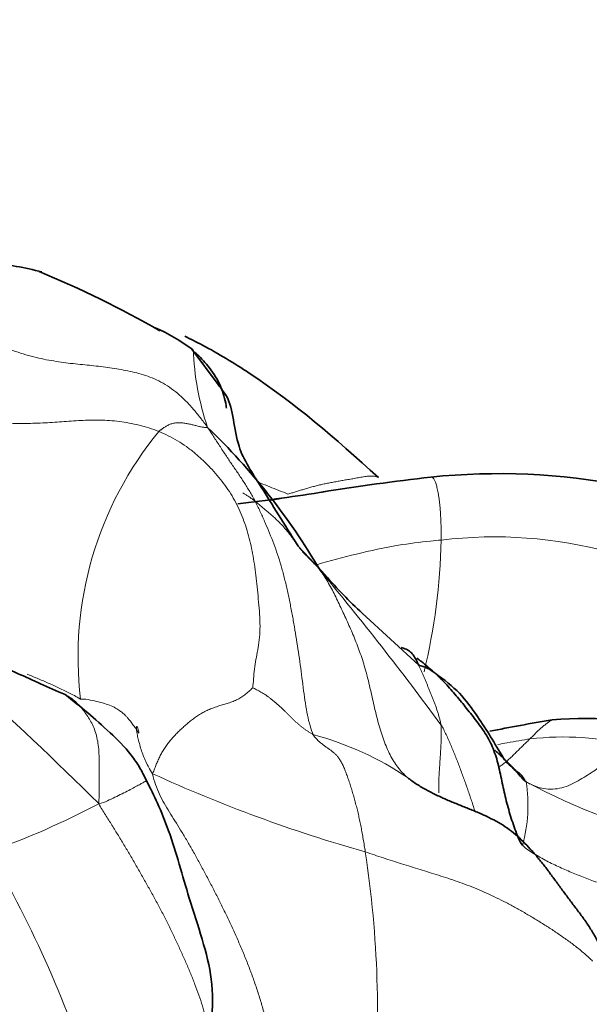
# Model space of a CAD drawing. Units: millimetres. Extents: x 0 to 1775, y 0 to 2448.
# Drawn here: x 446 to 455, y 563 to 579 of the extents above; entities that cross this region are included whole.
import ezdxf
from ezdxf import colors
from ezdxf.entities.mleader import LeaderData, LeaderLine
from ezdxf.math import Vec2, Vec3

# ---------------------------------------------------------------- set-up
doc = ezdxf.new("R2010")
doc.units = ezdxf.units.MM
doc.layers.add('DV7_Défaut', color=7, linetype='Continuous')
doc.layers.add('Défaut', color=7, linetype='Continuous')

# ---------------------------------------------------------------- blocks, each defined once
blk = doc.blocks.new('_DOT')
at = {"color": 0}
blk.add_line((0, 0), (-1, 0), dxfattribs=at)
at = {"color": 0, "const_width": 0.333}
blk.add_lwpolyline([(-0.1665, 0, 1), (0.1665, 0, 1)], format="xyb", close=True, dxfattribs=at)
blk = doc.blocks.new('SE6')
at = {"layer": 'DV7_Défaut', "color": 7, "linetype": 'Continuous', "lineweight": 35}
for p, q in [((449.291, 572.998), (448.882, 573.553)), ((450.981, 570), (450.55, 570.461)), ((452.441, 568.592), (451.555, 569.408))]:
    blk.add_line(p, q, dxfattribs=at)
for centre, radius, start, end in [((444.231, 564.994), 10.041, 76.7846, 81.4922), ((440.301, 559.803), 16.197, 60.0969, 67.5696), ((447.042, 571.065), 3.095, 53.5066, 65.9585), ((442.011, 564.91), 10.277, 30.2716, 46.1703), ((456.663, 535.872), 35.899, 96.4483, 99.196), ((453.695, 561.19), 10.409, 62.3578, 95.8647), ((445.351, 606.39), 35.521, 276.8701, 279.1038), ((456.096, 574.384), 6.737, 220.5994, 227.6192), ((452.281, 567.945), 0.666, 51.165, 76.1826), ((455.105, 560.219), 7.535, 77.7404, 94.3117), ((454.395, 567.571), 0.764, 215.1282, 236.0079)]:
    blk.add_arc(centre, radius, start, end, dxfattribs=at)
at = {"layer": 'DV7_Défaut', "color": 7, "linetype": 'Continuous', "lineweight": 18}
for centre, radius, start, end in [((453.276, 573.723), 4.378, 182.2462, 198.6424), ((452.664, 568.722), 5.571, 140.5378, 186.8485), ((454.402, 547.74), 23.825, 97.7482, 100.3767), ((453.634, 563.682), 6.924, 52.6894, 96.9648), ((443.089, 570.765), 9.708, 346.4083, 358.7606), ((403.948, 522.672), 61.669, 45.1797, 50.50304), ((409.149, 535.476), 54.223, 36.4033, 39.6699), ((449.514, 562.744), 4.922, 55.9976, 75.0253), ((454.71, 562.972), 4.49, 75.6521, 96.6847), ((457.913, 587.98), 23.197, 245.4189, 254.2149), ((451.831, 566.389), 2.326, 344.3147, 9.0961), ((458.965, 575.816), 10.27, 241.9008, 272.3815), ((441.295, 577.975), 13.082, 289.6988, 297.9082), ((429.389, 556.232), 18.844, 17.5994, 30.0197), ((435.247, 563.149), 16.547, 354.786, 8.7224)]:
    blk.add_arc(centre, radius, start, end, dxfattribs=at)
for points in [[(449.128, 572.323), (449.087, 572.382), (449.015, 572.477), (448.903, 572.614), (448.786, 572.742), (448.661, 572.858), (448.53, 572.958), (448.394, 573.04), (448.257, 573.104), (448.119, 573.153), (447.98, 573.19), (447.841, 573.22), (447.7, 573.245), (447.558, 573.267), (447.415, 573.286), (447.271, 573.301), (447.126, 573.315), (446.978, 573.331), (446.827, 573.35), (446.674, 573.374), (446.517, 573.404), (446.357, 573.442), (446.193, 573.49), (446.026, 573.549), (445.856, 573.621), (445.682, 573.705), (445.506, 573.803), (445.326, 573.909), (445.143, 574.022), (445.02, 574.1), (444.962, 574.134)], [(448.363, 572.263), (448.312, 572.284), (448.207, 572.318), (448.051, 572.362), (447.895, 572.396), (447.741, 572.42), (447.588, 572.434), (447.437, 572.44), (447.286, 572.44), (447.136, 572.434), (446.987, 572.425), (446.839, 572.415), (446.689, 572.404), (446.539, 572.395), (446.386, 572.389), (446.232, 572.386), (446.076, 572.387), (445.918, 572.395), (445.757, 572.408), (445.595, 572.428), (445.43, 572.454), (445.263, 572.485), (445.095, 572.523), (444.925, 572.566), (444.753, 572.615), (444.58, 572.671), (444.405, 572.734), (444.228, 572.804), (444.05, 572.881), (443.931, 572.936), (443.873, 572.966)], [(449.128, 572.323), (449.121, 572.323), (449.106, 572.324), (449.081, 572.326), (449.055, 572.329), (449.029, 572.333), (449.001, 572.338), (448.973, 572.345), (448.945, 572.353), (448.916, 572.36), (448.887, 572.367), (448.858, 572.374), (448.828, 572.38), (448.799, 572.386), (448.769, 572.391), (448.74, 572.396), (448.71, 572.399), (448.68, 572.4), (448.65, 572.399), (448.621, 572.396), (448.593, 572.391), (448.565, 572.384), (448.538, 572.375), (448.513, 572.364), (448.488, 572.351), (448.465, 572.337), (448.442, 572.322), (448.419, 572.306), (448.396, 572.289), (448.381, 572.278), (448.363, 572.263)], [(450.786, 567.498), (450.767, 567.538), (450.734, 567.636), (450.693, 567.802), (450.661, 567.989), (450.634, 568.188), (450.609, 568.393), (450.582, 568.596), (450.554, 568.797), (450.523, 568.994), (450.49, 569.192), (450.455, 569.39), (450.417, 569.587), (450.376, 569.781), (450.331, 569.97), (450.282, 570.154), (450.226, 570.33), (450.166, 570.499), (450.101, 570.664), (450.032, 570.828), (449.96, 570.99), (449.883, 571.148), (449.8, 571.3), (449.711, 571.445), (449.617, 571.587), (449.52, 571.727), (449.424, 571.871), (449.327, 572.017), (449.231, 572.166), (449.167, 572.266), (449.128, 572.323)], [(448.363, 572.263), (448.413, 572.243), (448.511, 572.195), (448.655, 572.116), (448.796, 572.025), (448.929, 571.922), (449.055, 571.809), (449.171, 571.692), (449.28, 571.571), (449.379, 571.447), (449.47, 571.317), (449.552, 571.181), (449.624, 571.038), (449.686, 570.89), (449.739, 570.738), (449.783, 570.583), (449.819, 570.424), (449.849, 570.261), (449.874, 570.091), (449.895, 569.913), (449.914, 569.726), (449.933, 569.534), (449.948, 569.341), (449.952, 569.156), (449.941, 568.984), (449.915, 568.828), (449.886, 568.679), (449.861, 568.53), (449.847, 568.377), (449.842, 568.272), (449.836, 568.235)], [(450.389, 571.277), (450.407, 571.283), (450.448, 571.295), (450.509, 571.313), (450.571, 571.332), (450.634, 571.352), (450.699, 571.371), (450.766, 571.39), (450.834, 571.408), (450.903, 571.425), (450.973, 571.44), (451.045, 571.455), (451.119, 571.469), (451.195, 571.482), (451.271, 571.496), (451.349, 571.509), (451.429, 571.523), (451.511, 571.538), (451.594, 571.552), (451.675, 571.563), (451.75, 571.562), (451.792, 571.548), (451.81, 571.538)], [(449.682, 571.294), (449.694, 571.289), (449.722, 571.272), (449.766, 571.244), (449.813, 571.211), (449.861, 571.175), (449.91, 571.136), (449.959, 571.096), (450.008, 571.054), (450.058, 571.011), (450.108, 570.968), (450.157, 570.925), (450.205, 570.881), (450.252, 570.836), (450.296, 570.79), (450.337, 570.744), (450.377, 570.697), (450.414, 570.65), (450.45, 570.602), (450.485, 570.553), (450.519, 570.504), (450.554, 570.455), (450.59, 570.408), (450.629, 570.361), (450.671, 570.317), (450.715, 570.273), (450.76, 570.229), (450.803, 570.185), (450.845, 570.139), (450.873, 570.108), (450.887, 570.09)], [(450.887, 570.09), (450.909, 570.061), (450.951, 569.997), (451.013, 569.899), (451.072, 569.796), (451.127, 569.69), (451.179, 569.58), (451.231, 569.468), (451.283, 569.357), (451.334, 569.244), (451.384, 569.131), (451.433, 569.015), (451.48, 568.895), (451.525, 568.773), (451.568, 568.646), (451.607, 568.514), (451.643, 568.378), (451.677, 568.237), (451.709, 568.094), (451.741, 567.951), (451.775, 567.809), (451.811, 567.67), (451.85, 567.537), (451.893, 567.411), (451.94, 567.292), (451.991, 567.181), (452.049, 567.078), (452.114, 566.985), (452.186, 566.9), (452.237, 566.848), (452.267, 566.824)], [(449.836, 568.235), (449.829, 568.228), (449.79, 568.19), (449.73, 568.137), (449.667, 568.09), (449.599, 568.05), (449.527, 568.02), (449.453, 567.994), (449.377, 567.972), (449.302, 567.95), (449.228, 567.925), (449.156, 567.896), (449.086, 567.863), (449.018, 567.826), (448.953, 567.784), (448.89, 567.738), (448.829, 567.69), (448.77, 567.639), (448.712, 567.587), (448.656, 567.533), (448.603, 567.478), (448.552, 567.42), (448.504, 567.361), (448.459, 567.299), (448.419, 567.235), (448.383, 567.17), (448.351, 567.102), (448.322, 567.033), (448.295, 566.964), (448.278, 566.917), (448.263, 566.885)], [(449.836, 568.235), (449.84, 568.234), (449.862, 568.223), (449.896, 568.205), (449.93, 568.187), (449.965, 568.167), (450.001, 568.146), (450.036, 568.124), (450.071, 568.1), (450.105, 568.074), (450.14, 568.046), (450.174, 568.018), (450.208, 567.989), (450.242, 567.96), (450.275, 567.931), (450.307, 567.901), (450.34, 567.869), (450.371, 567.838), (450.403, 567.806), (450.434, 567.774), (450.466, 567.743), (450.498, 567.712), (450.531, 567.682), (450.565, 567.653), (450.599, 567.625), (450.635, 567.598), (450.671, 567.571), (450.709, 567.546), (450.747, 567.521), (450.773, 567.505), (450.786, 567.498)], [(447.133, 568.058), (447.194, 568.06), (447.284, 568.044), (447.416, 568.015), (447.538, 567.981), (447.643, 567.94), (447.723, 567.894), (447.777, 567.854), (447.812, 567.823), (447.84, 567.796), (447.869, 567.766), (447.906, 567.724), (447.95, 567.667), (447.995, 567.602), (448.031, 567.547), (448.049, 567.518), (448.052, 567.525), (448.044, 567.559), (448.032, 567.601), (448.02, 567.63), (448.011, 567.63), (448.009, 567.596), (448.016, 567.534), (448.032, 567.453), (448.055, 567.361), (448.083, 567.265), (448.116, 567.17), (448.156, 567.076), (448.203, 566.983), (448.238, 566.922), (448.263, 566.885)], [(451.603, 565.658), (451.598, 565.692), (451.587, 565.759), (451.571, 565.858), (451.554, 565.954), (451.537, 566.047), (451.518, 566.137), (451.499, 566.225), (451.479, 566.312), (451.457, 566.398), (451.434, 566.484), (451.409, 566.569), (451.384, 566.653), (451.358, 566.736), (451.331, 566.817), (451.303, 566.894), (451.275, 566.966), (451.246, 567.031), (451.216, 567.087), (451.185, 567.135), (451.153, 567.174), (451.118, 567.208), (451.08, 567.239), (451.04, 567.268), (450.999, 567.296), (450.956, 567.327), (450.913, 567.36), (450.869, 567.398), (450.826, 567.442), (450.798, 567.473), (450.786, 567.498)], [(450.165, 561.992), (450.165, 562.054), (450.159, 562.177), (450.145, 562.364), (450.125, 562.555), (450.096, 562.751), (450.058, 562.949), (450.009, 563.147), (449.952, 563.345), (449.888, 563.541), (449.82, 563.735), (449.747, 563.927), (449.67, 564.115), (449.59, 564.301), (449.507, 564.483), (449.422, 564.663), (449.336, 564.841), (449.248, 565.016), (449.158, 565.189), (449.067, 565.359), (448.976, 565.528), (448.885, 565.693), (448.794, 565.851), (448.703, 566.001), (448.614, 566.143), (448.527, 566.282), (448.444, 566.42), (448.369, 566.563), (448.309, 566.714), (448.277, 566.82), (448.263, 566.885)], [(448.943, 561.953), (448.959, 561.985), (448.996, 562.068), (449.044, 562.196), (449.086, 562.329), (449.119, 562.466), (449.14, 562.609), (449.142, 562.759), (449.125, 562.915), (449.093, 563.075), (449.047, 563.24), (448.991, 563.407), (448.93, 563.574), (448.863, 563.742), (448.792, 563.91), (448.717, 564.079), (448.64, 564.246), (448.56, 564.414), (448.476, 564.583), (448.39, 564.751), (448.3, 564.918), (448.208, 565.085), (448.115, 565.251), (448.02, 565.418), (447.924, 565.584), (447.826, 565.749), (447.727, 565.913), (447.626, 566.076), (447.524, 566.239), (447.454, 566.346), (447.418, 566.415)], [(459.876, 563.715), (459.811, 563.74), (459.679, 563.79), (459.482, 563.868), (459.283, 563.948), (459.084, 564.029), (458.883, 564.11), (458.681, 564.189), (458.478, 564.266), (458.272, 564.338), (458.065, 564.406), (457.857, 564.469), (457.648, 564.527), (457.438, 564.581), (457.227, 564.631), (457.016, 564.679), (456.803, 564.725), (456.589, 564.773), (456.374, 564.824), (456.159, 564.88), (455.943, 564.942), (455.727, 565.009), (455.511, 565.082), (455.295, 565.159), (455.08, 565.239), (454.867, 565.323), (454.655, 565.413), (454.449, 565.514), (454.25, 565.627), (454.121, 565.708), (454.07, 565.761)]]:
    blk.add_open_spline(points, degree=3, dxfattribs=at)
at = {"layer": 'DV7_Défaut', "color": 7, "linetype": 'Continuous', "lineweight": 35}
for points, knots in [([(451.81, 571.537), (451.109, 572.171), (450.316, 572.866), (449.206, 573.54), (448.861, 573.713), (448.768, 573.757)], [0, 0, 0, 0, 0.693708, 0.917995, 1, 1, 1, 1]), ([(448.893, 573.532), (448.917, 573.514), (449.01, 573.43), (449.18, 573.248), (449.349, 572.971), (449.404, 572.757), (449.422, 572.641), (449.424, 572.629)], [0, 0, 0, 0, 0.080109, 0.320434, 0.640868, 0.961302, 1, 1, 1, 1]), ([(450.55, 570.461), (450.324, 570.811), (449.988, 571.376), (449.526, 572.051), (449.542, 572.7), (449.342, 572.934), (449.291, 572.998)], [0, 0, 0, 0, 0.314091, 0.577929, 0.902513, 1, 1, 1, 1]), ([(446.89, 568.128), (446.615, 568.246), (446.159, 568.46), (445.168, 568.881), (444.272, 570.29), (443.639, 571.299), (443.219, 572.096)], [0, 0, 0, 0, 0.144806, 0.289908, 0.55829, 1, 1, 1, 1]), ([(452.164, 568.868), (452.176, 568.867), (452.205, 568.858), (452.246, 568.841), (452.282, 568.821), (452.314, 568.796), (452.341, 568.768), (452.364, 568.736), (452.385, 568.701), (452.405, 568.664), (452.423, 568.628), (452.435, 568.604), (452.44, 568.594)], [0, 0, 0, 0, 0.102788, 0.205576, 0.308364, 0.411152, 0.51394, 0.616728, 0.719516, 0.822304, 0.925093, 1, 1, 1, 1]), ([(454.07, 565.761), (454.039, 565.793), (454.003, 565.881), (453.952, 566.015), (453.905, 566.15), (453.863, 566.286), (453.825, 566.424), (453.791, 566.563), (453.761, 566.702), (453.732, 566.842), (453.702, 566.981), (453.667, 567.118), (453.623, 567.249), (453.569, 567.374), (453.505, 567.491), (453.432, 567.601), (453.354, 567.707), (453.274, 567.809), (453.193, 567.91), (453.113, 568.011), (453.031, 568.11), (452.948, 568.208), (452.862, 568.303), (452.773, 568.395), (452.68, 568.483), (452.584, 568.567), (452.495, 568.639), (452.437, 568.683), (452.413, 568.7)], [0, 0, 0, 0, 0.0389149, 0.0778299, 0.1167448, 0.1556598, 0.1945747, 0.2334897, 0.2724046, 0.3113195, 0.3502345, 0.3891494, 0.4280644, 0.4669793, 0.5058943, 0.5448092, 0.5837242, 0.6226391, 0.661554, 0.700469, 0.7393839, 0.7782989, 0.8172138, 0.8561288, 0.8950437, 0.9339586, 0.9728736, 1, 1, 1, 1]), ([(453.77, 567.132), (453.632, 567.371), (453.442, 567.681), (453.087, 568.176), (452.845, 568.356), (452.699, 568.464)], [0, 0, 0, 0, 0.459633, 0.722952, 1, 1, 1, 1]), ([(448.163, 566.786), (448.128, 566.858), (448.065, 566.984), (447.881, 567.254), (447.449, 567.677), (447.139, 567.936), (446.89, 568.128)], [0, 0, 0, 0, 0.110998, 0.227333, 0.468824, 1, 1, 1, 1]), ([(453.634, 567.255), (453.654, 567.238), (453.726, 567.175), (453.843, 567.062), (453.959, 566.936), (454.048, 566.834), (454.092, 566.783), (454.128, 566.757)], [0, 0, 0, 0, 0.113292, 0.408861, 0.704431, 0.852215, 1, 1, 1, 1]), ([(449.08, 562.329), (449.166, 562.791), (449.312, 563.571), (448.84, 564.859), (448.602, 565.787), (448.347, 566.419), (448.229, 566.655), (448.163, 566.786)], [0, 0, 0, 0, 0.311214, 0.588645, 0.816491, 0.9129, 1, 1, 1, 1])]:
    blk.add_open_spline(points, degree=3, knots=knots, dxfattribs=at)
at = {"layer": 'DV7_Défaut', "color": 7, "linetype": 'Continuous', "lineweight": 18}
for points, knots in [([(452.63, 571.544), (452.633, 571.544), (452.64, 571.544), (452.65, 571.541), (452.662, 571.534), (452.673, 571.523), (452.683, 571.508), (452.694, 571.489), (452.704, 571.464), (452.714, 571.435), (452.724, 571.402), (452.733, 571.363), (452.742, 571.321), (452.75, 571.274), (452.758, 571.223), (452.766, 571.166), (452.773, 571.105), (452.779, 571.039), (452.784, 570.969), (452.788, 570.893), (452.791, 570.812), (452.793, 570.728), (452.794, 570.642), (452.795, 570.584), (452.795, 570.555)], [0, 0, 0, 0, 0.03071, 0.076867, 0.123023, 0.16918, 0.215337, 0.261493, 0.30765, 0.353807, 0.399963, 0.44612, 0.492277, 0.538433, 0.58459, 0.630747, 0.676903, 0.72306, 0.769217, 0.815373, 0.86153, 0.907687, 0.953843, 1, 1, 1, 1]), ([(449.908, 571.472), (449.925, 571.465), (449.99, 571.438), (450.102, 571.392), (450.245, 571.334), (450.341, 571.296), (450.389, 571.277)], [0, 0, 0, 0, 0.105955, 0.40397, 0.701985, 1, 1, 1, 1]), ([(452.795, 570.555), (452.739, 570.551), (452.515, 570.529), (452.069, 570.473), (451.472, 570.343), (451.046, 570.231), (450.84, 570.168)], [0, 0, 0, 0, 0.084521, 0.338086, 0.676172, 1, 1, 1, 1]), ([(452.44, 568.594), (452.441, 568.59), (452.45, 568.572), (452.465, 568.539), (452.486, 568.493), (452.507, 568.447), (452.527, 568.399), (452.548, 568.351), (452.567, 568.303), (452.587, 568.254), (452.606, 568.204), (452.625, 568.153), (452.646, 568.102), (452.667, 568.051), (452.688, 567.998), (452.709, 567.945), (452.728, 567.89), (452.746, 567.833), (452.763, 567.775), (452.778, 567.716), (452.789, 567.676), (452.791, 567.656)], [0, 0, 0, 0, 0.014845, 0.069576, 0.124307, 0.179038, 0.233769, 0.288499, 0.34323, 0.397961, 0.452692, 0.507423, 0.562154, 0.616884, 0.671615, 0.726346, 0.781077, 0.835808, 0.890538, 0.945269, 1, 1, 1, 1]), ([(446.297, 568.447), (446.341, 568.429), (446.443, 568.388), (446.604, 568.32), (446.777, 568.241), (446.948, 568.157), (447.062, 568.098), (447.133, 568.058)], [0, 0, 0, 0, 0.157976, 0.368482, 0.578988, 0.789494, 1, 1, 1, 1]), ([(447.418, 566.415), (447.424, 566.488), (447.422, 566.603), (447.424, 566.772), (447.427, 566.937), (447.427, 567.093), (447.421, 567.237), (447.408, 567.367), (447.385, 567.484), (447.351, 567.587), (447.309, 567.68), (447.259, 567.765), (447.203, 567.846), (447.142, 567.924), (447.076, 567.997), (447.001, 568.063), (446.935, 568.105), (446.895, 568.125), (446.885, 568.13)], [0, 0, 0, 0, 0.065304, 0.130608, 0.195912, 0.261216, 0.32652, 0.391824, 0.457128, 0.522432, 0.587736, 0.65304, 0.718344, 0.783648, 0.848952, 0.914256, 0.97956, 1, 1, 1, 1]), ([(452.791, 567.656), (452.794, 567.634), (452.795, 567.589), (452.796, 567.52), (452.795, 567.45), (452.793, 567.378), (452.789, 567.305), (452.785, 567.232), (452.78, 567.158), (452.775, 567.085), (452.771, 567.012), (452.766, 566.94), (452.761, 566.867), (452.757, 566.796), (452.755, 566.724), (452.755, 566.654), (452.756, 566.608), (452.756, 566.585)], [0, 0, 0, 0, 0.066765, 0.133529, 0.200294, 0.267058, 0.333823, 0.400588, 0.467352, 0.534117, 0.600882, 0.667646, 0.734411, 0.801175, 0.86794, 0.934705, 1, 1, 1, 1]), ([(452.791, 567.656), (452.807, 567.631), (452.834, 567.579), (452.873, 567.499), (452.91, 567.418), (452.946, 567.336), (452.981, 567.252), (453.015, 567.168), (453.048, 567.083), (453.08, 566.998), (453.113, 566.912), (453.144, 566.827), (453.175, 566.74), (453.205, 566.654), (453.235, 566.567), (453.264, 566.481), (453.293, 566.394), (453.313, 566.333), (453.324, 566.3), (453.325, 566.297)], [0, 0, 0, 0, 0.062019, 0.124037, 0.186056, 0.248075, 0.310093, 0.372112, 0.43413, 0.496149, 0.558168, 0.620186, 0.682205, 0.744224, 0.806242, 0.868261, 0.930279, 0.992298, 1, 1, 1, 1]), ([(454.538, 567.732), (454.532, 567.728), (454.518, 567.72), (454.496, 567.707), (454.474, 567.692), (454.452, 567.676), (454.43, 567.659), (454.408, 567.642), (454.386, 567.623), (454.364, 567.604), (454.341, 567.584), (454.319, 567.563), (454.297, 567.542), (454.275, 567.52), (454.253, 567.498), (454.231, 567.476), (454.209, 567.454), (454.195, 567.439), (454.187, 567.432)], [0, 0, 0, 0, 0.054188, 0.117242, 0.180296, 0.24335, 0.306405, 0.369459, 0.432513, 0.495567, 0.558621, 0.621675, 0.684729, 0.747783, 0.810838, 0.873892, 0.936946, 1, 1, 1, 1]), ([(454.187, 567.432), (454.138, 567.424), (454.015, 567.404), (453.842, 567.373), (453.731, 567.353), (453.682, 567.343)], [0, 0, 0, 0, 0.355496, 0.710992, 1, 1, 1, 1]), ([(453.709, 566.998), (453.717, 567.003), (453.734, 567.013), (453.759, 567.03), (453.785, 567.049), (453.81, 567.069), (453.834, 567.09), (453.859, 567.112), (453.883, 567.135), (453.907, 567.158), (453.931, 567.181), (453.954, 567.205), (453.978, 567.228), (454.001, 567.251), (454.025, 567.274), (454.048, 567.297), (454.071, 567.32), (454.094, 567.342), (454.117, 567.365), (454.141, 567.387), (454.164, 567.41), (454.18, 567.424), (454.187, 567.432)], [0, 0, 0, 0, 0.0471555, 0.0973052, 0.1474549, 0.1976046, 0.2477544, 0.2979041, 0.3480538, 0.3982035, 0.4483532, 0.4985029, 0.5486526, 0.5988023, 0.648952, 0.6991017, 0.7492515, 0.7994012, 0.8495509, 0.8997006, 0.9498503, 1, 1, 1, 1]), ([(454.128, 566.757), (454.156, 566.739), (454.242, 566.698), (454.422, 566.632), (454.694, 566.645), (454.946, 566.772), (455.183, 566.918), (455.389, 567.073), (455.589, 567.196), (455.732, 567.275), (455.804, 567.313), (455.822, 567.322)], [0, 0, 0, 0, 0.035714, 0.142857, 0.285714, 0.428571, 0.571429, 0.714286, 0.857143, 0.964286, 1, 1, 1, 1]), ([(453.968, 566.938), (453.979, 566.931), (454.015, 566.906), (454.063, 566.859), (454.098, 566.802), (454.114, 566.772), (454.128, 566.757)], [0, 0, 0, 0, 0.168787, 0.584393, 0.896098, 1, 1, 1, 1]), ([(447.418, 566.415), (447.474, 566.423), (447.554, 566.458), (447.672, 566.515), (447.786, 566.571), (447.891, 566.625), (447.984, 566.673), (448.059, 566.715), (448.116, 566.746), (448.153, 566.767), (448.172, 566.778), (448.176, 566.784), (448.171, 566.786), (448.168, 566.786)], [0, 0, 0, 0, 0.092043, 0.184085, 0.276128, 0.368171, 0.460213, 0.552256, 0.644298, 0.736341, 0.828384, 0.920426, 1, 1, 1, 1]), ([(455.172, 563.941), (455.163, 563.95), (455.111, 564.001), (455.01, 564.09), (454.867, 564.203), (454.72, 564.31), (454.572, 564.412), (454.422, 564.509), (454.271, 564.602), (454.119, 564.692), (453.967, 564.779), (453.814, 564.861), (453.66, 564.938), (453.506, 565.011), (453.353, 565.077), (453.2, 565.137), (453.049, 565.192), (452.9, 565.243), (452.753, 565.29), (452.607, 565.336), (452.462, 565.381), (452.317, 565.425), (452.174, 565.47), (452.03, 565.516), (451.888, 565.562), (451.745, 565.609), (451.65, 565.642), (451.603, 565.658)], [0, 0, 0, 0, 0.009017, 0.050308, 0.091599, 0.13289, 0.174181, 0.215472, 0.256763, 0.298054, 0.339345, 0.380636, 0.421927, 0.463218, 0.504509, 0.5458, 0.587091, 0.628381, 0.669672, 0.710963, 0.752254, 0.793545, 0.834836, 0.876127, 0.917418, 0.958709, 1, 1, 1, 1])]:
    blk.add_open_spline(points, degree=3, knots=knots, dxfattribs=at)
at = {"layer": 'DV7_Défaut', "color": 7, "linetype": 'Continuous', "lineweight": 35}
for points in [[(454.539, 567.732), (454.194, 567.675), (453.873, 567.615), (453.559, 567.553)], [(452.267, 566.824), (452.311, 566.788), (452.408, 566.72), (452.56, 566.628), (452.72, 566.548), (452.884, 566.475), (453.051, 566.406), (453.218, 566.339), (453.384, 566.271), (453.544, 566.199), (453.696, 566.12), (453.837, 566.031), (453.964, 565.931), (454.081, 565.821), (454.193, 565.703), (454.302, 565.578), (454.409, 565.446), (454.513, 565.309), (454.616, 565.167), (454.722, 565.021), (454.834, 564.871), (454.951, 564.718), (455.064, 564.563), (455.168, 564.406), (455.256, 564.247), (455.327, 564.085), (455.382, 563.916), (455.42, 563.74), (455.439, 563.557), (455.442, 563.432), (455.445, 563.356)]]:
    blk.add_open_spline(points, degree=3, dxfattribs=at)

msp = doc.modelspace()

# ---------------------------------------------------------------- block references
at = {"layer": 'Défaut'}
msp.add_blockref('SE6', (0, 0), dxfattribs=at)

# ---------------------------------------------------------------- leaders
at = {"layer": 'Défaut', "color": 7, "linetype": 'Continuous', "lineweight": 18}
ml = msp.add_multileader_mtext('Standard', dxfattribs=at)
ml.set_content('{\\pxsm0.9;\\fSolid Edge ISO|b1||i0||c0|p34;\\W1.;21/11/2016\\P}', color=256)
ml.set_leader_properties()
ml.set_arrow_properties(name='DOT')
ml.build(insert=Vec2(0, 0))
ml.multileader.update_dxf_attribs({"leader_type": 0, "dogleg_length": 0, "arrow_head_size": 12})
ctx = ml.context
ctx.base_point, ctx.char_height, ctx.arrow_head_size, ctx.landing_gap_size = Vec3(1340.445, 2440.426), 12, 12, 4.2
notes = []
notes.append((ctx, [(0, (0, 0, 0), (0, 0), (1, 0), 1, [])]))
ctx.mtext.insert = Vec3(1342.445, 2446.546)
ml = msp.add_multileader_mtext('Standard', dxfattribs=at)
ml.set_content('{\\pxsm0.9;\\fArial|b1||i0||c0|p34;\\W1.;151M\\P}', color=256)
ml.set_leader_properties()
ml.set_arrow_properties(name='DOT')
ml.build(insert=Vec2(0, 0))
ml.multileader.update_dxf_attribs({"leader_type": 0, "dogleg_length": 0, "arrow_head_size": 12})
ctx = ml.context
ctx.base_point, ctx.char_height, ctx.arrow_head_size, ctx.landing_gap_size = Vec3(621.319, 2440.259), 12, 12, 4.2
notes.append((ctx, [(0, (0, 0, 0), (0, 0), (1, 0), 1, [])]))
ctx.mtext.insert = Vec3(623.319, 2446.361)
for ctx, leaders in notes:
    for number, flags, end, landing, length, lines in leaders:
        leader = LeaderData()
        leader.index, (leader.has_last_leader_line, leader.has_dogleg_vector, leader.attachment_direction) = number, flags
        leader.last_leader_point, leader.dogleg_vector, leader.dogleg_length = Vec3(end), Vec3(landing), length
        for number, points, colour, breaks in lines:
            line = LeaderLine()
            line.index, line.vertices, line.color, line.breaks = number, Vec3.list(points), colors.encode_raw_color(colour), breaks
            leader.lines.append(line)
        ctx.leaders.append(leader)

doc.saveas('drawing.dxf')
